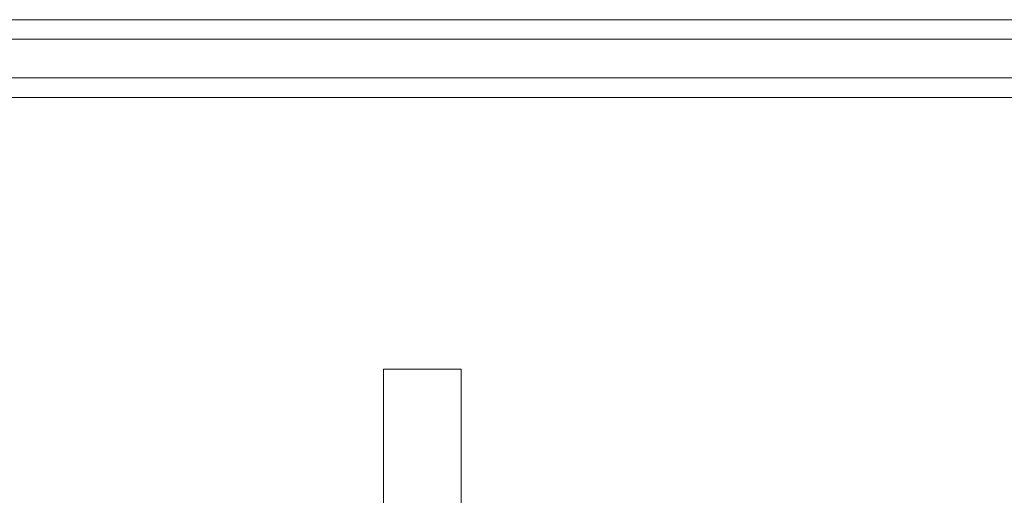
# Model space of a CAD drawing. Units: millimetres. Extents: x -281 to 7171, y -2868 to 4836.
# Drawn here: x 1482 to 1552, y 899 to 933 of the extents above; entities that cross this region are included whole.
import ezdxf

# ---------------------------------------------------------------- set-up
doc = ezdxf.new("R2010")
doc.units = ezdxf.units.MM
doc.header["$MEASUREMENT"] = 0

# ---------------------------------------------------------------- blocks, each defined once
blk = doc.blocks.new('WMF0')
at = {"color": 27, "lineweight": 0}
for points in [[(4146.099, -3847.799), (2131.36, -3847.799), (2143.126, -3847.799)], [(4144.715, -3847.799), (2143.126, -3847.799)], [(4145.753, -3848.491), (2130.668, -3848.491)], [(4144.715, -3848.491), (2143.818, -3848.491)], [(4144.715, -3849.875), (2131.014, -3849.875)], [(4145.061, -3849.875), (2131.36, -3849.875)], [(2143.126, -3849.875), (4144.715, -3849.875)], [(4144.715, -3849.875), (2143.126, -3849.875)], [(2130.668, -3850.567), (4144.715, -3850.567)], [(4144.715, -3850.567), (2131.014, -3850.567), (2131.014, -3894.862)], [(4144.715, -3850.567), (2143.472, -3850.567)], [(4144.715, -3850.567), (2143.818, -3850.567), (2143.818, -3894.862)], [(2560.47, -3860.257), (2563.238, -3860.257), (2563.238, -3865.101)], [(2560.47, -3860.257), (2560.47, -3865.101)], [(2563.238, -3860.257), (2560.47, -3860.257)], [(2560.47, -3860.603), (2560.47, -3860.257)], [(2560.47, -3860.257), (2560.47, -3860.603)], [(2560.47, -3860.257), (2560.47, -3865.101), (2560.47, -3880.328)], [(2563.238, -3860.257), (2563.238, -3860.603)], [(2563.238, -3860.603), (2563.238, -3860.257)], [(2563.238, -3860.257), (2563.238, -3865.101)], [(2560.47, -3860.603), (2560.47, -3884.827)], [(2560.47, -3865.447), (2560.47, -3860.603)], [(2563.238, -3860.603), (2563.238, -3865.447)], [(2563.238, -3884.827), (2563.238, -3860.603)]]:
    blk.add_lwpolyline(points, dxfattribs=at)

msp = doc.modelspace()

# ---------------------------------------------------------------- block references
at = {"xscale": 2.000564599999962, "yscale": 2.000564599999962, "zscale": 2.0005646}
msp.add_blockref('WMF0', (-3614.591, 8631.001), dxfattribs=at)

doc.saveas('drawing.dxf')
